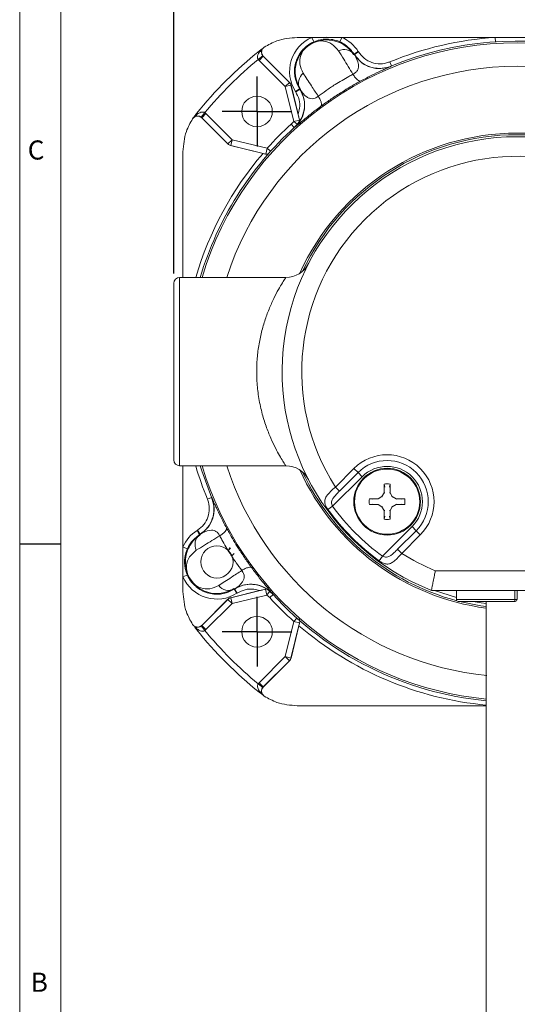
# Model space of a CAD drawing. Units: millimetres. Extents: x 5 to 550, y 5 to 426.
# Drawn here: x 5 to 70, y 156 to 284 of the extents above; entities that cross this region are included whole.
import ezdxf

# ---------------------------------------------------------------- set-up
doc = ezdxf.new("R2010")
doc.units = ezdxf.units.MM
doc.layers.add('BORDER', color=7, linetype='Continuous')
doc.layers.add('OBJECT', color=7, linetype='Continuous')
doc.styles.add('SLDTEXTSTYLE0', font='ROMAND')
doc.styles.add('SLDTEXTSTYLE4', font='MONOSB_1.TTF')
doc.dimstyles.new('SLDDIMSTYLE0', dxfattribs={"dimtxt": 3.216341, "dimasz": 3.9624, "dimexe": 0, "dimexo": 0.0625, "dimgap": 0.804085, "dimtad": 0, "dimtih": 1, "dimtoh": 1, "dimdec": 1, "dimrnd": 1e-09, "dimzin": 12, "dimdsep": 46, "dimtxsty": 'SLDTEXTSTYLE4', "dimsah": 1, "dimcen": 0.09, "dimadec": 0, "dimazin": 3, "dimtfac": 1, "dimtdec": 1, "dimtofl": 0, "dimtmove": 0, "dimatfit": 3, "dimfxl": 0, "dimfrac": 2, "dimtolj": 1, "dimtzin": 12, "dimarcsym": 0})

# ---------------------------------------------------------------- blocks, each defined once
blk = doc.blocks.new('_D_15')
at = {"layer": 'OBJECT'}
for p, q in [((25.4, 250.9), (25.4, 331.09)), ((114.3, 250.9), (114.3, 331.09)), ((25.4, 327.92), (58.39, 327.92)), ((60.14, 327.92), (59.51, 327.92)), ((59.51, 327.92), (59.51, 322.84)), ((71.92, 327.92), (72.55, 327.92)), ((72.55, 327.92), (72.55, 322.84)), ((114.3, 327.92), (81.31, 327.92)), ((59.51, 322.84), (60.14, 322.84)), ((72.55, 322.84), (71.92, 322.84))]:
    blk.add_line(p, q, dxfattribs=at)
for points in [[(25.4, 327.92), (29.36, 327.26), (29.36, 328.58)], [(114.3, 327.92), (110.34, 328.58), (110.34, 327.26)]]:
    blk.add_solid(points, dxfattribs=at)
at = {"layer": 'OBJECT', "char_height": 3.175, "attachment_point": 1, "style": 'SLDTEXTSTYLE4'}
for s, insert in [('91.5', (60.94, 332.73, -18.76)), ('MAX', (73.03, 332.73, -18.76)), ('3.60', (60.94, 327.02, -18.76))]:
    blk.add_mtext(s, dxfattribs=dict(at, insert=insert))
blk = doc.blocks.new('SW_CENTERMARKSYMBOL_6')
at = {"layer": 'OBJECT', "color": 0}
for p, q in [((0, 2.54), (0, 4.5212)), ((0, 0), (0, 2.54)), ((-2.54, 0), (-4.5212, 0)), ((0, 0), (-2.54, 0)), ((0, 0), (0, -2.54)), ((0, 0), (2.54, 0)), ((2.54, 0), (4.5212, 0)), ((0, -2.54), (0, -4.5212))]:
    blk.add_line(p, q, dxfattribs=at)
blk = doc.blocks.new('SW_CENTERMARKSYMBOL_7')
at = {"layer": 'OBJECT', "color": 0}
for p, q in [((0, 2.54), (0, 4.5212)), ((0, 0), (0, 2.54)), ((-2.54, 0), (-4.5212, 0)), ((0, 0), (-2.54, 0)), ((0, 0), (0, -2.54)), ((0, 0), (2.54, 0)), ((2.54, 0), (4.5212, 0)), ((0, -2.54), (0, -4.5212))]:
    blk.add_line(p, q, dxfattribs=at)

msp = doc.modelspace()

# ---------------------------------------------------------------- linework, layer by layer
at = {"color": 7, "linetype": 'Continuous', "lineweight": 15}
for p, q in [((41.37432, 281.46875), (43.26587, 281.46875)), ((43.26587, 281.46875), (47.15614, 281.46875)), ((43.55622, 280.81162), (43.26587, 281.46875)), ((45.211, 281.46875), (45.211, 281.48613)), ((46.86578, 280.81162), (47.15614, 281.46875)), ((47.15614, 281.46875), (67.00945, 281.46875)), ((67.00945, 281.46875), (72.68855, 281.46875)), ((36.44463, 279.70886), (36.76421, 279.94024)), ((36.44463, 279.70886), (36.51416, 279.62246)), ((36.85616, 279.93206), (36.8426, 279.90619)), ((48.70442, 279.20298), (49.31118, 279.58765)), ((48.74817, 279.30904), (48.81687, 279.20068)), ((49.27576, 279.64352), (49.31118, 279.58765)), ((36.92305, 279.09541), (36.32317, 278.62569)), ((36.44544, 278.48764), (36.32317, 278.62569)), ((36.98417, 279.02638), (36.44544, 278.48764)), ((39.82593, 275.10715), (36.44544, 278.48764)), ((36.92305, 279.09541), (36.98417, 279.02638)), ((36.98417, 279.02638), (40.36467, 275.64588)), ((36.99077, 279.03892), (40.37692, 275.65277)), ((53.47488, 277.74744), (53.4752, 277.74757)), ((53.4752, 277.74757), (53.49182, 277.72054)), ((40.36467, 275.64588), (39.82593, 275.10715)), ((40.36467, 275.64588), (40.37692, 275.65277)), ((40.56608, 275.28785), (39.82593, 275.10715)), ((40.92727, 270.59599), (39.82593, 275.10715)), ((40.57833, 275.29474), (40.56608, 275.28785)), ((40.56608, 275.28785), (41.66741, 270.77669)), ((40.57833, 275.29474), (41.49578, 271.53677)), ((41.18166, 274.43365), (41.14624, 274.48952)), ((41.78842, 274.81832), (41.18166, 274.43365)), ((41.74253, 274.71564), (41.67383, 274.824)), ((27.94517, 271.05711), (28.34466, 271.6089)), ((28.34466, 271.6089), (28.43106, 271.53936)), ((28.95811, 271.13048), (29.42783, 271.73035)), ((29.02715, 271.06935), (29.56588, 271.60808)), ((29.42783, 271.73035), (29.56588, 271.60808)), ((29.56588, 271.60808), (32.94637, 268.22759)), ((28.14684, 271.21127), (28.12119, 271.19769)), ((28.21187, 271.2421), (28.14001, 271.19439)), ((29.02715, 271.06935), (28.95811, 271.13048)), ((32.40075, 267.67661), (29.0146, 271.06275)), ((32.40764, 267.68885), (29.02715, 271.06935)), ((40.58582, 270.23311), (40.92727, 270.59599)), ((41.66741, 270.77669), (40.92727, 270.59599)), ((41.06956, 269.88256), (41.06982, 269.88279)), ((41.08693, 269.856), (41.06956, 269.88256)), ((32.40764, 267.68885), (32.94637, 268.22759)), ((32.76568, 267.48744), (32.94637, 268.22759)), ((32.94637, 268.22759), (37.50204, 267.11539)), ((26.58477, 250.39652), (26.58477, 266.6792)), ((32.40075, 267.67661), (32.40764, 267.68885)), ((32.76568, 267.48744), (32.75879, 267.47519)), ((36.9551, 266.45073), (32.75879, 267.47519)), ((37.32134, 266.37524), (32.76568, 267.48744)), ((37.32134, 266.37524), (37.50204, 267.11539)), ((26.161, 250.39652), (26.161, 226.01252)), ((26.161, 250.39652), (39.90116, 250.39652)), ((25.399, 226.77452), (25.399, 249.63452)), ((39.90116, 226.01252), (26.161, 226.01252)), ((26.58477, 215.51166), (26.58477, 226.01252)), ((46.3156, 223.26202), (48.71557, 225.66199)), ((48.71557, 225.66199), (49.24685, 225.13071)), ((49.77813, 224.59943), (45.95097, 220.77227)), ((49.24685, 225.13071), (46.84688, 222.73074)), ((49.77813, 224.59943), (49.24685, 225.13071)), ((46.3156, 223.26202), (46.84688, 222.73074)), ((52.63002, 223.64632), (52.63002, 222.52224)), ((52.63002, 223.64632), (52.69929, 223.22713)), ((53.39202, 223.64632), (53.32275, 223.22713)), ((53.39202, 222.52224), (53.39202, 223.64632)), ((30.30595, 221.83072), (30.33299, 221.84734)), ((30.30608, 221.8304), (30.30595, 221.83072)), ((52.34646, 222.0311), (51.85532, 221.74754)), ((52.63002, 222.52224), (52.34646, 222.0311)), ((52.34646, 222.0311), (52.3942, 221.98337)), ((52.63002, 222.52224), (52.69929, 222.51181)), ((53.39202, 222.52224), (53.32275, 222.51181)), ((53.67558, 222.0311), (53.39202, 222.52224)), ((53.67558, 222.0311), (53.62785, 221.98337)), ((54.16672, 221.74754), (53.67558, 222.0311)), ((45.95097, 220.77227), (45.36101, 220.34193)), ((51.85532, 221.74754), (50.73124, 221.74754)), ((50.73124, 221.74754), (51.15043, 221.67827)), ((50.73124, 220.98554), (51.15043, 221.05481)), ((50.73124, 220.98554), (51.85532, 220.98554)), ((51.85532, 221.74754), (51.86575, 221.67827)), ((51.85532, 220.98554), (51.86575, 221.05481)), ((51.85532, 220.98554), (52.34646, 220.70198)), ((52.34646, 220.70198), (52.3942, 220.74972)), ((52.34646, 220.70198), (52.63002, 220.21084)), ((53.39202, 220.21084), (53.67558, 220.70198)), ((53.67558, 220.70198), (53.62785, 220.74972)), ((53.67558, 220.70198), (54.16672, 220.98554)), ((54.16672, 221.74754), (54.15629, 221.67827)), ((54.16672, 220.98554), (54.15629, 221.05481)), ((55.2908, 221.74754), (54.16672, 221.74754)), ((54.16672, 220.98554), (55.2908, 220.98554)), ((55.2908, 221.74754), (54.87161, 221.67827)), ((55.2908, 220.98554), (54.87161, 221.05481)), ((52.63002, 220.21084), (52.69929, 220.22127)), ((52.63002, 220.21084), (52.63002, 219.08676)), ((52.63002, 219.08676), (52.69929, 219.50595)), ((53.39202, 220.21084), (53.32275, 220.22127)), ((53.32275, 219.50595), (53.39202, 219.08676)), ((53.39202, 219.08676), (53.39202, 220.21084)), ((52.41675, 214.30649), (56.24391, 218.13365)), ((56.24391, 218.13365), (56.77519, 217.60237)), ((28.41, 217.63128), (28.46587, 217.6667)), ((28.85054, 217.05994), (28.46587, 217.6667)), ((28.74448, 217.10369), (28.85285, 217.17239)), ((54.37522, 215.2024), (56.77519, 217.60237)), ((57.30647, 217.07109), (54.9065, 214.67112)), ((57.30647, 217.07109), (56.77519, 217.60237)), ((27.2419, 215.2213), (26.58477, 215.51166)), ((26.58477, 211.62139), (26.58477, 215.51166)), ((32.6434, 215.4331), (32.45976, 215.03928)), ((32.45976, 215.03928), (32.75162, 215.33114)), ((33.23162, 214.65714), (32.91126, 214.36357)), ((52.41675, 214.30649), (51.98641, 213.71653)), ((54.37522, 215.2024), (54.9065, 214.67112)), ((26.58477, 213.56652), (26.56739, 213.56652)), ((27.2419, 211.91174), (26.58477, 211.62139)), ((26.58477, 209.72984), (26.58477, 211.62139)), ((59.24526, 212.42352), (80.45274, 212.42352)), ((32.75879, 208.93385), (36.51675, 209.8513)), ((32.76568, 208.9216), (37.27683, 210.02293)), ((37.45753, 209.28279), (32.94637, 208.18145)), ((33.33788, 210.09805), (33.22952, 210.02935)), ((33.2352, 210.14394), (33.61987, 209.53718)), ((33.61987, 209.53718), (33.564, 209.50176)), ((37.27683, 210.02293), (37.45753, 209.28279)), ((37.82041, 208.94134), (37.45753, 209.28279)), ((38.17096, 209.42508), (38.17073, 209.42534)), ((38.19753, 209.44244), (38.17096, 209.42508)), ((80.94334, 209.88352), (58.75466, 209.88352)), ((61.975, 209.88352), (61.975, 208.71354)), ((69.8236, 209.88352), (69.8236, 208.71354)), ((29.0146, 205.34629), (32.40075, 208.73244)), ((29.02715, 205.33969), (32.40764, 208.72019)), ((32.94637, 208.18145), (29.56588, 204.80096)), ((32.40764, 208.72019), (32.40075, 208.73244)), ((32.40764, 208.72019), (32.94637, 208.18145)), ((32.75879, 208.93385), (32.76568, 208.9216)), ((32.76568, 208.9216), (32.94637, 208.18145)), ((61.975, 208.71354), (69.56029, 208.71354)), ((69.5696, 208.45954), (62.229, 208.45954)), ((65.8485, 208.45954), (65.8485, 198.06224)), ((69.56029, 208.71354), (69.8236, 208.71354)), ((28.95811, 205.27857), (29.02715, 205.33969)), ((28.95811, 205.27857), (29.42783, 204.67869)), ((29.02715, 205.33969), (29.56588, 204.80096)), ((39.82593, 201.30189), (40.93813, 205.85756)), ((41.67828, 205.67686), (40.56608, 201.1212)), ((41.6028, 205.31062), (40.57833, 201.11431)), ((41.67828, 205.67686), (40.93813, 205.85756)), ((28.34466, 204.80015), (28.11328, 205.11973)), ((28.12146, 205.21168), (28.14733, 205.19812)), ((28.34466, 204.80015), (28.43106, 204.86968)), ((29.56588, 204.80096), (29.42783, 204.67869)), ((36.44544, 197.9214), (39.82593, 201.30189)), ((40.36467, 200.76316), (36.98417, 197.38267)), ((40.37692, 200.75627), (36.99077, 197.37012)), ((40.56608, 201.1212), (39.82593, 201.30189)), ((40.36467, 200.76316), (39.82593, 201.30189)), ((40.37692, 200.75627), (40.36467, 200.76316)), ((40.56608, 201.1212), (40.57833, 201.11431)), ((36.32317, 197.78335), (36.44544, 197.9214)), ((36.92305, 197.31363), (36.32317, 197.78335)), ((36.98417, 197.38267), (36.44544, 197.9214)), ((65.8485, 198.06224), (65.8485, 185.36224)), ((36.44463, 196.70018), (36.51416, 196.78658)), ((36.99642, 196.30069), (36.44463, 196.70018)), ((36.81142, 196.56739), (36.85913, 196.49553)), ((36.84226, 196.50236), (36.85583, 196.47671)), ((36.98417, 197.38267), (36.92305, 197.31363)), ((65.8485, 194.94029), (41.37432, 194.94029)), ((65.8485, 185.36224), (65.8485, 154.67195))]:
    msp.add_line(p, q, dxfattribs=at)
at = {"color": 8, "linetype": 'Continuous', "lineweight": 15}
for p, q in [((67.04602, 280.91164), (67.00945, 281.46875)), ((36.51416, 279.62246), (36.79078, 279.92879)), ((48.669, 279.25885), (48.73767, 279.30238)), ((48.80073, 279.34236), (49.27576, 279.64352)), ((53.56941, 277.78198), (53.35544, 278.30214)), ((41.68433, 274.83066), (41.14624, 274.48952)), ((28.10997, 271.24942), (28.43106, 271.53936)), ((41.36242, 270.2445), (40.92727, 270.59599)), ((40.98036, 269.80129), (40.58582, 270.23311)), ((37.93815, 266.7256), (37.50204, 267.11539)), ((30.27154, 221.92493), (29.75138, 221.71096)), ((28.75114, 217.09319), (28.41, 217.63128)), ((33.26284, 209.97679), (33.564, 209.50176)), ((37.80902, 209.71794), (37.45753, 209.28279)), ((38.25223, 209.33588), (37.82041, 208.94134)), ((69.56029, 208.71354), (69.56029, 209.88352)), ((41.32792, 206.29367), (40.93813, 205.85756)), ((28.43106, 204.86968), (28.12473, 205.1463)), ((36.8041, 196.46549), (36.51416, 196.78658))]:
    msp.add_line(p, q, dxfattribs=at)
at = {"color": 7, "linetype": 'Continuous', "lineweight": 15, "flags": 128}
for points in [[(36.99077, 279.03892), (36.98434, 279.02669), (36.98417, 279.02638)], [(29.02715, 271.06935), (29.02683, 271.06918), (29.0146, 271.06275)], [(41.66741, 270.77669), (41.66775, 270.77657), (41.68261, 270.7715), (41.68624, 270.77026)], [(37.32651, 266.3586), (37.32602, 266.36017), (37.32145, 266.37489), (37.32134, 266.37524)], [(28.82328, 226.01252), (29.02553, 225.35155), (30.30595, 221.83072)], [(61.975, 208.95638), (59.16432, 209.86213), (59.10774, 209.88352)], [(65.8485, 207.79604), (65.1291, 207.89937), (62.37132, 208.45954)], [(65.8485, 208.18037), (65.18773, 208.27583), (64.13149, 208.45954)], [(29.0146, 205.34629), (29.02683, 205.33986), (29.02715, 205.33969)], [(41.69492, 205.68203), (41.69335, 205.68154), (41.67863, 205.67697), (41.67828, 205.67686)], [(36.98417, 197.38267), (36.98434, 197.38235), (36.99077, 197.37012)]]:
    msp.add_lwpolyline(points, dxfattribs=at)
at = {"color": 7, "linetype": 'Continuous', "lineweight": 15}
for centre, radius in [((36.17368, 271.87984), 1.9812), ((53.01102, 221.36654), 4.318), ((53.01102, 221.36654), 4.2164), ((30.987, 213.56652), 2.0828), ((36.17368, 204.5292), 1.9812)]:
    msp.add_circle(centre, radius, dxfattribs=at)
at = {"color": 8, "linetype": 'Continuous', "lineweight": 15}
for centre, radius, start, end in [((69.849, 238.20452), 42.57489, 16.6405174, 163.3594826), ((69.849, 238.20452), 39.527, 17.9656856, 162.0343144), ((69.849, 238.20452), 30.87977, 24.3603057, 155.6396943), ((69.849, 238.20452), 43.35732, 139.3471, 163.6682686), ((37.50195, 267.11564), 0.7621, 256.2912524, 278.6910778), ((69.849, 238.20452), 43.35732, 196.3317314, 202.3590817), ((69.849, 238.20452), 42.57489, 196.6405174, 264.6083146), ((69.849, 238.20452), 39.527, 197.9656856, 264.3118753), ((69.849, 238.20452), 30.87977, 204.3603057, 262.556362), ((69.849, 238.20452), 43.35732, 229.3471, 264.7058934), ((40.93789, 205.85747), 0.7621, 346.2912524, 8.6910778)]:
    msp.add_arc(centre, radius, start, end, dxfattribs=at)
at = {"color": 7, "linetype": 'Continuous', "lineweight": 15}
for centre, radius, start, end in [((45.211, 277.06652), 4.81282, 113.8383269, 212.3741631), ((45.211, 277.06652), 4.09439, 113.8383269, 212.3741631), ((45.211, 277.06652), 4.4196, 90, 95.0812058), ((45.211, 277.06652), 4.4196, 84.9187942, 90), ((45.211, 277.06652), 4.09439, 32.3741631, 66.1616731), ((45.211, 277.06652), 4.81282, 32.3741631, 66.1616731), ((69.849, 238.20452), 43.35732, 93.7550932, 112.3590817), ((69.849, 238.20452), 42.799, 42.2550868, 112.4932394), ((69.849, 238.20452), 53.27722, 128.8285203, 141.1714797), ((36.45264, 280.01707), 0.39937, 278.8620588, 333.9447614), ((47.45574, 278.18989), 1.70964, 40.8903172, 115.3959486), ((69.849, 238.20452), 52.51525, 129.6727403, 140.3272597), ((43.23738, 275.5155), 1.70964, 129.3523776, 203.8580091), ((39.82572, 275.10703), 0.76212, 13.724508, 44.9950361), ((28.03645, 271.60089), 0.39937, 296.0552386, 351.1379412), ((69.849, 238.20452), 42.799, 132.2550868, 163.449133), ((69.849, 238.20452), 43.38392, 132.4166327, 138.2104877), ((69.849, 238.20452), 30.4165, 291.3920442, 248.6079558), ((69.849, 238.20452), 30.6705, 90, 154.9073559), ((69.849, 238.20452), 30.6705, 25.0926441, 90), ((32.94649, 268.2278), 0.76212, 225.0049639, 256.275492), ((69.849, 238.20452), 27.8765, 57.5865514, 212.4134486), ((39.90116, 253.69852), 3.302, 270, 332.6444837), ((26.161, 249.63452), 0.762, 90, 180), ((53.01102, 221.36654), 6.07468, 315, 135), ((26.161, 226.77452), 0.762, 180, 270), ((39.90116, 222.71052), 3.302, 27.3555163, 90), ((53.01102, 221.36654), 5.32334, 315, 135), ((53.01102, 221.36654), 4.572, 315, 135), ((69.849, 238.20452), 30.6705, 205.0926441, 255.247414), ((53.01102, 221.36654), 2.3114, 80.512341, 99.487659), ((69.849, 238.20452), 29.58038, 216.1086119, 233.8913881), ((53.01102, 221.36654), 2.3114, 170.512341, 189.487659), ((53.01102, 221.36654), 2.3114, 350.512341, 9.487659), ((69.849, 238.20452), 30.31062, 216.1086119, 233.8913881), ((53.01102, 221.36654), 2.3114, 260.512341, 279.487659), ((30.987, 213.56652), 4.81282, 122.3741631, 156.1616731), ((30.987, 213.56652), 4.09439, 122.3741631, 156.1616731), ((29.86364, 215.81126), 1.70964, 130.8903172, 205.3959486), ((69.849, 238.20452), 27.8765, 237.5865514, 247.6426074), ((30.987, 213.56652), 4.4196, 174.9187942, 180), ((30.987, 213.56652), 4.4196, 180, 185.0812058), ((30.987, 213.56652), 4.81282, 203.8383269, 302.3741631), ((30.987, 213.56652), 4.09439, 203.8383269, 302.3741631), ((32.53802, 211.5929), 1.70964, 219.3523776, 293.8580091), ((69.849, 238.20452), 42.799, 222.2550868, 264.6366304), ((32.94649, 208.18124), 0.76212, 103.724508, 134.9950361), ((69.849, 238.20452), 43.38392, 222.4166327, 228.2104877), ((62.229, 208.71354), 0.254, 180, 270), ((71.29909, 208.65013), 1.73996, 177.9113329, 186.2884761), ((69.5696, 208.71354), 0.254, 270, 0), ((28.03645, 204.80816), 0.39937, 8.8620588, 63.9447614), ((69.849, 238.20452), 53.27722, 218.8285203, 231.1714797), ((69.849, 238.20452), 52.51525, 219.6727403, 230.3272597), ((39.82572, 201.30201), 0.76212, 315.0049639, 346.275492), ((36.45264, 196.39197), 0.39937, 26.0552386, 81.1379412)]:
    msp.add_arc(centre, radius, start, end, dxfattribs=at)
for centre, major_axis in [((39.83797, 275.11392), (-0.66424, -0.37366)), ((32.9396, 268.21555), (0.37366, 0.66424)), ((32.9396, 208.19349), (0.37366, -0.66424)), ((39.83797, 201.29512), (-0.66424, 0.37366))]:
    msp.add_ellipse(centre, major_axis=major_axis, ratio=0.999835761, start_param=2.868661819, end_param=3.414523488, dxfattribs=at)
for points, knots in [([(41.37432, 281.46875), (40.4792, 281.39059), (38.96848, 281.25867), (37.65356, 280.52001), (37.11775, 280.21901)], [0, 0, 0, 0, 0.592508223, 1, 1, 1, 1]), ([(41.67383, 274.824), (41.44122, 275.28872), (41.15524, 275.86005), (40.97395, 277.06351), (41.09142, 278.26343), (41.67809, 279.39319), (42.31327, 280.1222), (42.71362, 280.44175), (42.96492, 280.60143), (42.96848, 280.60369)], [0, 0, 0, 0, 0.226234818, 0.278135115, 0.546476142, 0.761581495, 0.8602245, 0.998020201, 1, 1, 1, 1]), ([(42.96848, 280.60369), (42.96543, 280.60175), (42.93832, 280.58451), (42.87314, 280.54131), (42.71929, 280.43), (42.59353, 280.32052), (42.20647, 279.93509), (41.78322, 279.23598), (41.6198, 277.99155), (41.97643, 277.22012), (42.15332, 276.8375)], [0, 0, 0, 0, 0.002718476, 0.024127549, 0.058730011, 0.145267847, 0.148841916, 0.467386798, 0.735826892, 1, 1, 1, 1]), ([(42.96848, 280.60369), (42.97205, 280.60594), (43.22367, 280.76512), (43.68347, 280.99089), (44.61378, 281.25438), (45.88586, 281.30304), (47.02123, 280.8974), (48.03235, 280.22005), (48.42709, 279.71767), (48.74817, 279.30904)], [0, 0, 0, 0, 0.001979799, 0.1397755, 0.238418505, 0.453523858, 0.721864885, 0.773765182, 1, 1, 1, 1]), ([(46.72253, 279.73432), (46.45193, 280.05753), (45.90636, 280.70917), (44.71112, 281.09224), (43.89826, 281.00767), (43.38454, 280.82202), (43.23187, 280.75497), (43.06558, 280.66331), (42.99869, 280.62279), (42.97154, 280.60562), (42.96848, 280.60369)], [0, 0, 0, 0, 0.264173108, 0.532613202, 0.851158084, 0.854732153, 0.941269989, 0.975872451, 0.997281524, 1, 1, 1, 1]), ([(43.55622, 280.81162), (43.93911, 280.93033), (44.82121, 281.2038), (45.98763, 281.12979), (46.67154, 280.882), (46.86578, 280.81162)], [0, 0, 0, 0, 0.354491867, 0.816670163, 1, 1, 1, 1]), ([(36.32317, 278.62569), (36.30021, 278.66433), (36.26342, 278.72625), (36.23169, 278.87364), (36.24591, 279.10452), (36.35079, 279.37422), (36.46536, 279.54832), (36.51416, 279.62246)], [0, 0, 0, 0, 0.117047096, 0.187527032, 0.400437302, 0.744652657, 1, 1, 1, 1]), ([(36.81142, 279.84165), (36.79544, 279.79423), (36.75764, 279.6821), (36.7509, 279.49402), (36.80091, 279.30124), (36.86542, 279.17388), (36.90723, 279.11694), (36.92305, 279.09541)], [0, 0, 0, 0, 0.251935866, 0.595645428, 0.809283429, 0.927879943, 1, 1, 1, 1]), ([(37.11775, 280.21901), (37.0502, 280.16558), (36.91509, 280.05872), (36.79422, 279.82488), (36.75283, 279.5682), (36.80034, 279.31188), (36.89815, 279.13734), (36.9737, 279.05706), (36.99077, 279.03892)], [0, 0, 0, 0, 0.188973918, 0.377947419, 0.566928499, 0.755900455, 0.944846848, 1, 1, 1, 1]), ([(48.59423, 276.69792), (48.17723, 277.37852), (47.49158, 278.49758), (46.93903, 279.38615), (46.72253, 279.73432)], [0, 0, 0, 0, 0.608177231, 1, 1, 1, 1]), ([(48.59423, 276.69792), (48.72992, 276.78236), (48.99634, 276.94815), (49.23198, 277.26939), (49.33353, 277.61128), (49.27971, 278.37851), (49.0241, 278.83256), (48.81687, 279.20068)], [0, 0, 0, 0, 0.117880523, 0.231452974, 0.347587518, 0.471064966, 1, 1, 1, 1]), ([(53.47488, 277.74744), (53.41735, 277.72466), (52.96343, 277.54495), (52.03995, 277.38499), (50.76051, 277.59805), (49.59468, 278.20985), (49.06472, 278.88842), (48.79974, 279.2277)], [0, 0, 0, 0, 0.035009245, 0.276234902, 0.517480083, 0.758740337, 1, 1, 1, 1]), ([(49.31118, 279.58765), (49.54077, 279.29366), (49.99996, 278.70566), (51.01011, 278.17554), (52.11873, 277.99086), (52.91644, 278.12915), (53.30779, 278.28336), (53.35544, 278.30214)], [0, 0, 0, 0, 0.241639499, 0.483280356, 0.724892118, 0.966499845, 1, 1, 1, 1]), ([(42.15332, 276.8375), (42.494, 276.311), (43.07892, 275.40703), (43.80001, 274.30818), (44.10111, 273.84935)], [0, 0, 0, 0, 0.582440659, 1, 1, 1, 1]), ([(44.10111, 273.84935), (44.43487, 274.09353), (45.13485, 274.60566), (46.45972, 275.50428), (47.66097, 276.19416), (48.41936, 276.60354), (48.59423, 276.69792)], [0, 0, 0, 0, 0.238020776, 0.499192107, 0.884530391, 1, 1, 1, 1]), ([(49.61081, 275.83446), (50.0951, 276.09013), (51.00056, 276.56813), (52.04553, 277.06225), (52.71444, 277.36656), (53.14499, 277.5582), (53.44434, 277.69148), (53.47559, 277.71061), (53.49182, 277.72054)], [0, 0, 0, 0, 0.260274107, 0.486621624, 0.602389069, 0.709175644, 0.848972829, 1, 1, 1, 1]), ([(49.61081, 275.83446), (49.40872, 275.72376), (48.54246, 275.24924), (47.1794, 274.43346), (45.64355, 273.42293), (44.8366, 272.84135), (44.44839, 272.56155)], [0, 0, 0, 0, 0.116826282, 0.500774878, 0.759829435, 1, 1, 1, 1]), ([(41.7254, 274.74266), (41.7578, 274.68975), (42.01284, 274.27324), (42.32889, 273.39074), (42.33853, 272.09382), (41.93597, 270.84047), (41.35854, 270.20202), (41.06982, 269.88279)], [0, 0, 0, 0, 0.035103473, 0.276344012, 0.517566391, 0.758783117, 1, 1, 1, 1]), ([(41.49578, 271.53677), (41.56757, 271.79006), (41.74033, 272.39962), (41.68245, 273.4358), (41.34859, 274.10103), (41.18166, 274.43365)], [0, 0, 0, 0, 0.262262579, 0.631132327, 1, 1, 1, 1]), ([(41.74253, 274.71564), (41.98707, 274.37119), (42.28883, 273.94614), (42.96021, 273.56999), (43.31311, 273.51631), (43.70388, 273.59276), (43.9671, 273.76279), (44.10111, 273.84935)], [0, 0, 0, 0, 0.528932152, 0.652710187, 0.768871786, 0.882333897, 1, 1, 1, 1]), ([(28.43106, 271.53936), (28.57715, 271.63093), (28.79833, 271.76956), (29.11293, 271.82665), (29.28797, 271.8026), (29.37792, 271.76484), (29.41685, 271.73794), (29.42783, 271.73035)], [0, 0, 0, 0, 0.492550172, 0.745692404, 0.875673097, 0.964922764, 1, 1, 1, 1]), ([(41.08693, 269.856), (41.10237, 269.86602), (41.12507, 269.88075), (41.27403, 270.00775), (41.45012, 270.15935), (41.73904, 270.40838), (42.29906, 270.88305), (43.19205, 271.61765), (44.01058, 272.23263), (44.44839, 272.56155)], [0, 0, 0, 0, 0.150967219, 0.221808502, 0.291049009, 0.397782059, 0.513532594, 0.739808378, 1, 1, 1, 1]), ([(41.68624, 270.77026), (41.6573, 270.88477), (41.59601, 271.12727), (41.53041, 271.39531), (41.49578, 271.53677)], [0, 0, 0, 0, 0.4722422905, 1, 1, 1, 1]), ([(27.83452, 270.93577), (27.53352, 270.39996), (26.79485, 269.08505), (26.66293, 267.57432), (26.58477, 266.6792)], [0, 0, 0, 0, 0.407491608, 1, 1, 1, 1]), ([(29.0146, 271.06275), (28.94805, 271.11738), (28.81496, 271.22665), (28.56084, 271.29502), (28.30128, 271.2809), (28.06092, 271.18002), (27.91109, 271.04731), (27.84865, 270.95636), (27.83452, 270.93577)], [0, 0, 0, 0, 0.188914508, 0.377828168, 0.566763424, 0.755727569, 0.944707462, 1, 1, 1, 1]), ([(27.97878, 271.08734), (27.97684, 271.08607), (27.92918, 271.05487), (27.90255, 271.00422), (27.87416, 270.95915), (27.87348, 270.95808)], [0, 0, 0, 0, 0.039769813, 0.977202744, 1, 1, 1, 1]), ([(28.95811, 271.13048), (28.94752, 271.13851), (28.89897, 271.1753), (28.81713, 271.22149), (28.67485, 271.27714), (28.44986, 271.31341), (28.30635, 271.27041), (28.21187, 271.2421)], [0, 0, 0, 0, 0.036007791, 0.164935031, 0.257688412, 0.511321906, 1, 1, 1, 1]), ([(36.9551, 266.45073), (37.05773, 266.42551), (37.18592, 266.39402), (37.30314, 266.36449), (37.32651, 266.3586)], [0, 0, 0, 0, 0.800598095, 1, 1, 1, 1]), ([(39.90116, 226.01252), (39.88205, 226.04136), (39.84316, 226.10006), (39.54223, 226.56823), (39.10376, 227.29732), (38.55601, 228.29811), (37.94493, 229.57463), (37.32745, 231.12598), (36.76957, 232.93844), (36.35834, 234.9064), (36.13379, 236.9702), (36.11303, 238.96145), (36.27692, 240.89542), (36.59086, 242.69318), (37.03662, 244.38974), (37.58384, 245.9637), (38.19671, 247.38681), (38.81845, 248.60779), (39.36822, 249.56149), (39.805, 250.25226), (39.86787, 250.34657), (39.90116, 250.39652)], [0, 0, 0, 0, 0.048567345, 0.098841365, 0.147917382, 0.198279839, 0.251020454, 0.305086742, 0.360113856, 0.416977825, 0.468052617, 0.521023591, 0.568571314, 0.617586784, 0.666428742, 0.716504061, 0.769637067, 0.824126749, 0.879098107, 0.935967532, 1, 1, 1, 1]), ([(45.36101, 220.34193), (45.29914, 220.43189), (45.14274, 220.65929), (45.02989, 220.90488), (44.93354, 221.21961), (44.90828, 221.59281), (45.15413, 222.1138), (45.66331, 222.67725), (46.09721, 223.06623), (46.3156, 223.26202)], [0, 0, 0, 0, 0.080157928, 0.202641693, 0.216410675, 0.376700905, 0.572940433, 0.785048698, 1, 1, 1, 1]), ([(30.30608, 221.8304), (30.32886, 221.77287), (30.50858, 221.31895), (30.66853, 220.39547), (30.45547, 219.11603), (29.84368, 217.9502), (29.16511, 217.42024), (28.82582, 217.15526)], [0, 0, 0, 0, 0.035009245, 0.276234902, 0.517480083, 0.758740337, 1, 1, 1, 1]), ([(32.21906, 217.96633), (31.96339, 218.45062), (31.48539, 219.35608), (30.99127, 220.40105), (30.68697, 221.06996), (30.49532, 221.50051), (30.36204, 221.79986), (30.34292, 221.83111), (30.33299, 221.84734)], [0, 0, 0, 0, 0.260274107, 0.486621624, 0.602389069, 0.709175644, 0.848972829, 1, 1, 1, 1]), ([(46.84688, 222.73074), (46.70241, 222.58444), (46.42527, 222.30378), (46.0743, 221.90019), (45.85732, 221.53489), (45.80796, 221.21039), (45.86247, 220.95903), (45.9271, 220.82265), (45.95097, 220.77227)], [0, 0, 0, 0, 0.252346714, 0.484102841, 0.674114428, 0.814919822, 0.931636111, 1, 1, 1, 1]), ([(28.46587, 217.6667), (28.75987, 217.89629), (29.34787, 218.35548), (29.87798, 219.36563), (30.06266, 220.47425), (29.92437, 221.27196), (29.77016, 221.66331), (29.75138, 221.71096)], [0, 0, 0, 0, 0.241639499, 0.483280356, 0.724892118, 0.966499845, 1, 1, 1, 1]), ([(27.44983, 211.324), (27.44758, 211.32757), (27.2884, 211.57919), (27.06263, 212.03899), (26.79914, 212.9693), (26.75048, 214.24138), (27.15612, 215.37675), (27.83347, 216.38787), (28.33585, 216.78261), (28.74448, 217.10369)], [0, 0, 0, 0, 0.0019797992, 0.1397755004, 0.2384185048, 0.4535238576, 0.7218648849, 0.7737651816, 1, 1, 1, 1]), ([(31.3556, 216.94975), (30.67501, 216.53275), (29.55594, 215.8471), (28.66737, 215.29455), (28.31921, 215.07805)], [0, 0, 0, 0, 0.608177231, 1, 1, 1, 1]), ([(31.3556, 216.94975), (31.27116, 217.08544), (31.10537, 217.35186), (30.78414, 217.5875), (30.44224, 217.68905), (29.67501, 217.63523), (29.22096, 217.37962), (28.85285, 217.17239)], [0, 0, 0, 0, 0.117880523, 0.231452974, 0.347587518, 0.471064966, 1, 1, 1, 1]), ([(34.20418, 212.45663), (33.95999, 212.79039), (33.44787, 213.49037), (32.54924, 214.81524), (31.85936, 216.01649), (31.44999, 216.77488), (31.3556, 216.94975)], [0, 0, 0, 0, 0.238020776, 0.499192107, 0.884530391, 1, 1, 1, 1]), ([(32.21906, 217.96633), (32.32976, 217.76424), (32.80428, 216.89798), (33.62006, 215.53492), (34.63059, 213.99907), (35.21217, 213.19212), (35.49197, 212.80391)], [0, 0, 0, 0, 0.116826282, 0.500774878, 0.759829435, 1, 1, 1, 1]), ([(27.2419, 211.91174), (27.1232, 212.29463), (26.84973, 213.17673), (26.92373, 214.34315), (27.17152, 215.02706), (27.2419, 215.2213)], [0, 0, 0, 0, 0.354491867, 0.816670163, 1, 1, 1, 1]), ([(28.31921, 215.07805), (27.99599, 214.80745), (27.34435, 214.26188), (26.96129, 213.06664), (27.04586, 212.25378), (27.23151, 211.74006), (27.29855, 211.58739), (27.39021, 211.4211), (27.43074, 211.35421), (27.4479, 211.32706), (27.44983, 211.324)], [0, 0, 0, 0, 0.264173108, 0.532613202, 0.851158084, 0.854732153, 0.941269989, 0.975872451, 0.997281524, 1, 1, 1, 1]), ([(54.9065, 214.67112), (54.70605, 214.44753), (54.33582, 214.03455), (53.81658, 213.56288), (53.35095, 213.30475), (52.90001, 213.26484), (52.4775, 213.40731), (52.16743, 213.58792), (52.02382, 213.68995), (51.98641, 213.71653)], [0, 0, 0, 0, 0.219813044, 0.406005993, 0.574514673, 0.730394608, 0.870412007, 0.966243096, 1, 1, 1, 1]), ([(52.41675, 214.30649), (52.49927, 214.26949), (52.67176, 214.19215), (52.95449, 214.16632), (53.25456, 214.25173), (53.58079, 214.46212), (53.95752, 214.78972), (54.22559, 215.05457), (54.37522, 215.2024)], [0, 0, 0, 0, 0.1104456966, 0.2308684299, 0.3708441173, 0.5376663486, 0.7419383031, 1, 1, 1, 1]), ([(31.21602, 210.50884), (31.74253, 210.84952), (32.64649, 211.43444), (33.74534, 212.15553), (34.20418, 212.45663)], [0, 0, 0, 0, 0.582440659, 1, 1, 1, 1]), ([(33.33788, 210.09805), (33.68233, 210.34259), (34.10738, 210.64435), (34.48353, 211.31573), (34.53721, 211.66863), (34.46076, 212.0594), (34.29073, 212.32262), (34.20418, 212.45663)], [0, 0, 0, 0, 0.528932152, 0.652710187, 0.768871786, 0.882333897, 1, 1, 1, 1]), ([(38.19753, 209.44244), (38.1875, 209.45789), (38.17277, 209.48059), (38.04577, 209.62955), (37.89417, 209.80564), (37.64514, 210.09456), (37.17047, 210.65457), (36.43587, 211.54757), (35.82089, 212.3661), (35.49197, 212.80391)], [0, 0, 0, 0, 0.150967219, 0.221808502, 0.291049009, 0.397782059, 0.513532594, 0.739808378, 1, 1, 1, 1]), ([(59.24526, 212.42352), (59.24421, 212.41818), (59.20434, 212.21645), (59.10916, 211.73193), (58.97131, 211.02088), (58.85093, 210.39181), (58.77016, 209.96568), (58.75983, 209.91091), (58.75466, 209.88352)], [0, 0, 0, 0, 0.004075732, 0.153842204, 0.368792694, 0.580229117, 0.790087114, 1, 1, 1, 1]), ([(27.44983, 211.324), (27.45178, 211.32095), (27.46901, 211.29384), (27.51222, 211.22866), (27.62352, 211.07481), (27.733, 210.94905), (28.11843, 210.56199), (28.81754, 210.13874), (30.06198, 209.97532), (30.8334, 210.33195), (31.21602, 210.50884)], [0, 0, 0, 0, 0.002718476, 0.024127549, 0.058730011, 0.145267847, 0.148841916, 0.467386798, 0.735826892, 1, 1, 1, 1]), ([(33.22952, 210.02935), (32.7648, 209.79674), (32.19347, 209.51076), (30.99001, 209.32947), (29.79009, 209.44694), (28.66033, 210.03361), (27.93132, 210.66879), (27.61177, 211.06914), (27.4521, 211.32044), (27.44983, 211.324)], [0, 0, 0, 0, 0.226234818, 0.278135115, 0.546476142, 0.761581495, 0.8602245, 0.998020201, 1, 1, 1, 1]), ([(33.31086, 210.08092), (33.36377, 210.11332), (33.78028, 210.36836), (34.66279, 210.68441), (35.9597, 210.69405), (37.21305, 210.29149), (37.8515, 209.71406), (38.17073, 209.42534)], [0, 0, 0, 0, 0.035103473, 0.276344012, 0.517566391, 0.758783117, 1, 1, 1, 1]), ([(26.58477, 209.72984), (26.66293, 208.83472), (26.79485, 207.324), (27.53352, 206.00908), (27.83452, 205.47327)], [0, 0, 0, 0, 0.592508223, 1, 1, 1, 1]), ([(36.51675, 209.8513), (36.26346, 209.92309), (35.6539, 210.09585), (34.61772, 210.03797), (33.95249, 209.70411), (33.61987, 209.53718)], [0, 0, 0, 0, 0.2622625793, 0.6311323269, 1, 1, 1, 1]), ([(37.28327, 210.04176), (37.16875, 210.01282), (36.92625, 209.95153), (36.65821, 209.88592), (36.51675, 209.8513)], [0, 0, 0, 0, 0.47224229, 1, 1, 1, 1]), ([(27.83452, 205.47327), (27.88794, 205.40572), (27.9948, 205.27061), (28.22864, 205.14974), (28.48533, 205.10835), (28.74164, 205.15586), (28.91618, 205.25367), (28.99646, 205.32922), (29.0146, 205.34629)], [0, 0, 0, 0, 0.188973918, 0.3779474194, 0.5669284994, 0.7559004546, 0.9448468483, 1, 1, 1, 1]), ([(28.21187, 205.16694), (28.2593, 205.15096), (28.37142, 205.11316), (28.5595, 205.10642), (28.75229, 205.15643), (28.87964, 205.22094), (28.93658, 205.26275), (28.95811, 205.27857)], [0, 0, 0, 0, 0.251935866, 0.595645428, 0.809283429, 0.927879943, 1, 1, 1, 1]), ([(41.6028, 205.31062), (41.62801, 205.41325), (41.6595, 205.54144), (41.68903, 205.65866), (41.69492, 205.68203)], [0, 0, 0, 0, 0.800598095, 1, 1, 1, 1]), ([(41.69492, 205.68203), (41.7074, 205.77025), (41.73612, 205.97324), (41.67465, 206.15017), (41.62661, 206.23942), (41.62347, 206.24526)], [0, 0, 0, 0, 0.418038307, 0.961933345, 1, 1, 1, 1]), ([(29.42783, 204.67869), (29.38919, 204.65573), (29.32727, 204.61894), (29.17988, 204.58721), (28.949, 204.60143), (28.6793, 204.70631), (28.5052, 204.82088), (28.43106, 204.86968)], [0, 0, 0, 0, 0.117047096, 0.187527032, 0.400437302, 0.744652657, 1, 1, 1, 1]), ([(36.51416, 196.78658), (36.42259, 196.93267), (36.28396, 197.15385), (36.22687, 197.46845), (36.25092, 197.64349), (36.28868, 197.73344), (36.31558, 197.77237), (36.32317, 197.78335)], [0, 0, 0, 0, 0.492550172, 0.745692404, 0.875673097, 0.964922764, 1, 1, 1, 1]), ([(36.92305, 197.31363), (36.91501, 197.30304), (36.87822, 197.25449), (36.83204, 197.17265), (36.77638, 197.03037), (36.74011, 196.80538), (36.78311, 196.66187), (36.81142, 196.56739)], [0, 0, 0, 0, 0.036007791, 0.164935031, 0.257688412, 0.511321906, 1, 1, 1, 1]), ([(36.99077, 197.37012), (36.93614, 197.30357), (36.82688, 197.17048), (36.7585, 196.91636), (36.77262, 196.6568), (36.8735, 196.41644), (37.00621, 196.26661), (37.09716, 196.20417), (37.11775, 196.19004)], [0, 0, 0, 0, 0.188914508, 0.377828168, 0.566763424, 0.755727569, 0.944707462, 1, 1, 1, 1]), ([(36.96618, 196.3343), (36.96745, 196.33236), (36.99865, 196.2847), (37.0493, 196.25807), (37.09437, 196.22968), (37.09544, 196.229)], [0, 0, 0, 0, 0.0397698134, 0.9772027442, 1, 1, 1, 1]), ([(37.11775, 196.19004), (37.65356, 195.88904), (38.96848, 195.15037), (40.4792, 195.01845), (41.37432, 194.94029)], [0, 0, 0, 0, 0.4074916075, 1, 1, 1, 1])]:
    msp.add_open_spline(points, degree=3, knots=knots, dxfattribs=at)
for points in [[(53.49182, 277.72054), (53.06397, 277.59232), (52.20827, 277.33588), (50.86346, 277.54198), (49.6451, 278.14741), (49.09295, 278.84959), (48.81687, 279.20068)], [(48.59423, 276.69792), (48.68874, 276.55719), (48.87776, 276.27572), (49.17035, 275.97699), (49.43353, 275.80366), (49.55172, 275.8242), (49.61081, 275.83446)], [(41.74253, 274.71564), (41.9423, 274.31617), (42.34183, 273.51723), (42.36966, 272.15703), (41.98238, 270.85281), (41.38541, 270.18827), (41.08693, 269.856)], [(44.44839, 272.56155), (44.48288, 272.61062), (44.55188, 272.70875), (44.50738, 273.02072), (44.36202, 273.4128), (44.18808, 273.70383), (44.10111, 273.84935)], [(30.33299, 221.84734), (30.4612, 221.41949), (30.71764, 220.56379), (30.51154, 219.21898), (29.90611, 218.00062), (29.20393, 217.44847), (28.85285, 217.17239)], [(31.3556, 216.94975), (31.49633, 217.04426), (31.7778, 217.23328), (32.07654, 217.52587), (32.24986, 217.78905), (32.22933, 217.90724), (32.21906, 217.96633)], [(35.49197, 212.80391), (35.4429, 212.8384), (35.34477, 212.9074), (35.0328, 212.8629), (34.64073, 212.71754), (34.34969, 212.5436), (34.20418, 212.45663)], [(33.33788, 210.09805), (33.73735, 210.29782), (34.53629, 210.69735), (35.8965, 210.72518), (37.20072, 210.3379), (37.86526, 209.74093), (38.19753, 209.44244)]]:
    msp.add_open_spline(points, degree=3, dxfattribs=at)
at = {"layer": 'BORDER', "lineweight": 0}
msp.add_line((5.461, 426.339), (5.461, 5.461), dxfattribs=at)
at = {"layer": 'BORDER', "lineweight": 15}
msp.add_line((10.78387, 421.01613), (10.78387, 10.78387), dxfattribs=at)
at = {"layer": 'BORDER'}
msp.add_line((5.461, 215.9), (10.78387, 215.9), dxfattribs=at)

# ---------------------------------------------------------------- block references
at = {"layer": 'OBJECT'}
for name, p in [('SW_CENTERMARKSYMBOL_6', (36.17368, 271.87984)), ('SW_CENTERMARKSYMBOL_7', (36.17368, 204.5292))]:
    msp.add_blockref(name, p, dxfattribs=at)

# ---------------------------------------------------------------- texts
at = {"layer": 'BORDER', "char_height": 2.47575, "attachment_point": 1, "style": 'SLDTEXTSTYLE0'}
for s, insert in [('C', (6.50016, 268.13561)), ('B', (6.89534, 160.39008))]:
    msp.add_mtext(s, dxfattribs=dict(at, insert=insert))

# ---------------------------------------------------------------- dimensions: what is measured, and where the dimension line sits
at = {"layer": 'OBJECT'}
dim = msp.add_linear_dim(base=(114.299, 327.91625), p1=(25.399, 249.63452), p2=(114.299, 249.63452), text='<>MAX', dimstyle='SLDDIMSTYLE0', dxfattribs=at)
dim.commit()
dim.dimension.update_dxf_attribs({"geometry": '_D_15', "text_midpoint": (69.849, 327.91625), "dimtype": 160})

doc.saveas('drawing.dxf')
